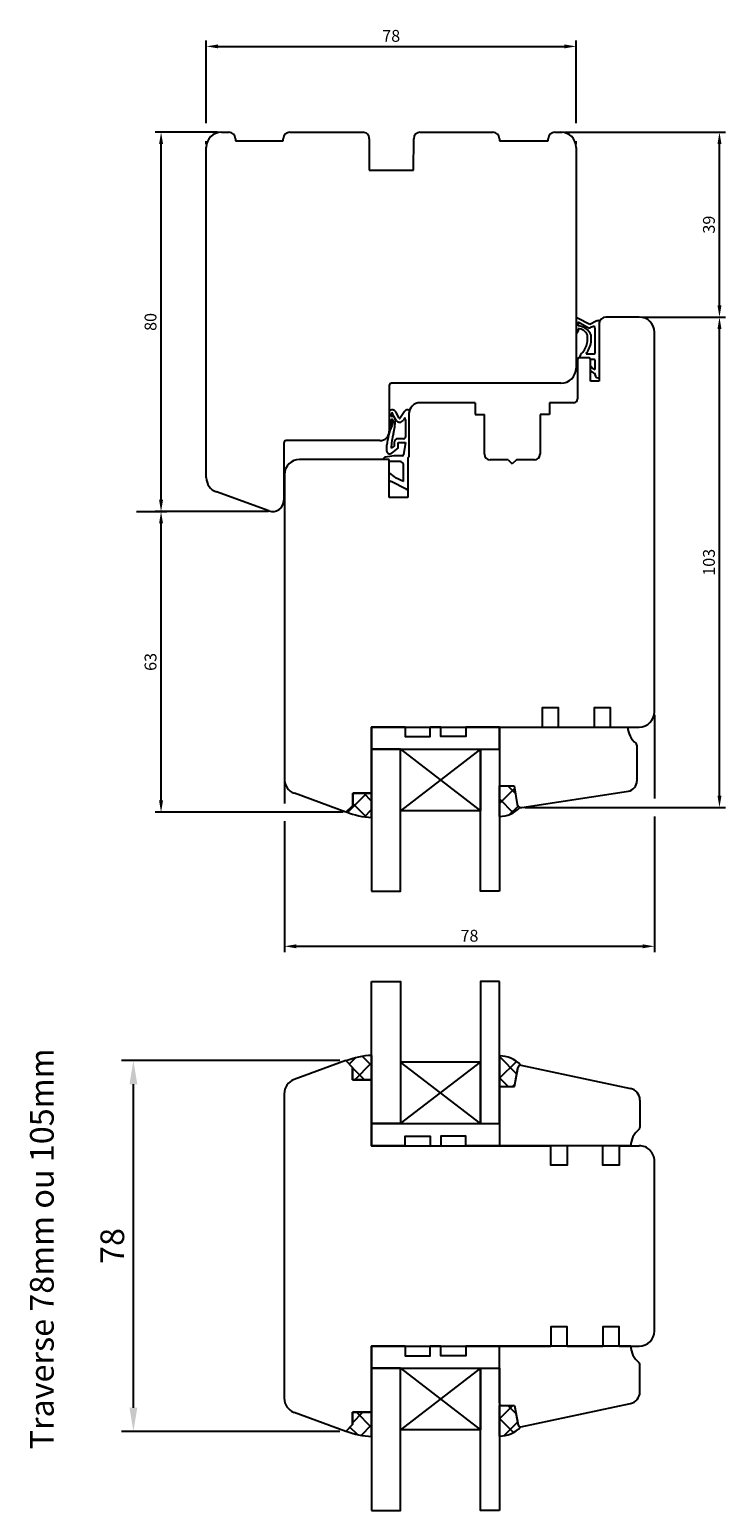
# Model space of a CAD drawing. Units: millimetres. Extents: x -16 to 674, y 10 to 718.
# Drawn here: x -16 to 130, y 405 to 718 of the extents above; entities that cross this region are included whole.
import ezdxf

# ---------------------------------------------------------------- set-up
doc = ezdxf.new("R2010")
doc.units = ezdxf.units.MM
for name, color, linetype in [('cotes', 150, 'Continuous'), ('joints edpm', 6, 'Continuous'), ('joints silicone', 8, 'Continuous'), ('profiles bois', 7, 'Continuous'), ('vitrage', 4, 'Continuous')]:
    doc.layers.add(name, color=color, linetype=linetype)
doc.styles.add('Annotatif', font='arial.ttf')
doc.styles.get("Standard").update_dxf_attribs({"font": 'arial.ttf'})
doc.dimstyles.new('Annotatif', dxfattribs={"dimscale": 0, "dimtxt": 2.5, "dimasz": 2.5, "dimexe": 1.25, "dimexo": 0.625, "dimtad": 1, "dimdec": 0, "dimtxsty": 'Standard', "dimcen": 2.5, "dimadec": 0, "dimazin": 0, "dimtfac": 1, "dimtdec": 0, "dimtmove": 0, "dimatfit": 3, "dimfxl": 1, "dimarcsym": 0})
pattern_1 = [(315, (53.21647158757288, 384.9581374154037), (2.245064030267289, 2.245064030267288), []), (44.99999999999999, (53.21647158757288, 384.9581374154037), (-2.245064030267288, 2.245064030267289), [])]
pattern_2 = [(45, (84.99890777322538, 341.631349281998), (-2.245064030267288, 2.245064030267288), []), (135, (84.99890777322538, 341.631349281998), (-2.245064030267288, -2.245064030267288), [])]

# ---------------------------------------------------------------- blocks, each defined once
blk = doc.blocks.new('*D33')
at = {"layer": 'cotes', "color": 0, "lineweight": -2, "transparency": 16777216}
for p, q in [((49.0195890053236, 500.2366616206751), (2.952281765987546, 500.2366616206751)), ((5.452281765987564, 427.0166694827968), (5.452281765987549, 495.2366616206751)), ((49.0195890053236, 422.0166694827968), (2.952281765987563, 422.0166694827968))]:
    blk.add_line(p, q, dxfattribs=at)
at = {"layer": 'cotes', "color": 0, "transparency": 16777216}
for points in [[(4.618948432654216, 495.2366616206751), (6.285615099320883, 495.2366616206751), (5.452281765987548, 500.2366616206751)], [(4.618948432654231, 427.0166694827968), (6.285615099320898, 427.0166694827968), (5.452281765987565, 422.0166694827968)]]:
    blk.add_solid(points, dxfattribs=at)
at = {"layer": 'Defpoints', "color": 0, "transparency": 16777216}
for p in [(5.452281765987548, 500.2366616206751), (50.2695890053236, 500.2366616206751), (50.2695890053236, 422.0166694827968)]:
    blk.add_point(p, dxfattribs=at)
at = {"layer": 'cotes', "color": 0, "transparency": 16777216, "insert": (1.649416827379228, 461.1266655517359), "char_height": 5, "attachment_point": 5, "rotation": 90}
blk.add_mtext('78', dxfattribs=at)
blk = doc.blocks.new('*D53')
at = {"layer": 'cotes', "color": 0, "lineweight": -2}
for p, q in [((33.96150346669639, 616.0313923859701), (10.04334953712042, 616.0313923859701)), ((11.29334953712044, 555.115901994724), (11.29334953712042, 613.5313923859701)), ((49.6972872031921, 552.615901994724), (10.04334953712043, 552.615901994724))]:
    blk.add_line(p, q, dxfattribs=at)
at = {"layer": 'cotes', "color": 0}
for points in [[(10.87668287045376, 613.5313923859701), (11.71001620378709, 613.5313923859701), (11.29334953712042, 616.0313923859701)], [(10.87668287045377, 555.115901994724), (11.7100162037871, 555.115901994724), (11.29334953712044, 552.615901994724)]]:
    blk.add_solid(points, dxfattribs=at)
at = {"layer": 'Defpoints', "color": 0}
for p in [(11.29334953712042, 616.0313923859701), (34.58650346669639, 616.0313923859701), (50.3222872031921, 552.615901994724)]:
    blk.add_point(p, dxfattribs=at)
at = {"layer": 'cotes', "color": 0, "insert": (9.391064407516229, 584.323647190347), "char_height": 2.5, "attachment_point": 5, "rotation": 90}
blk.add_mtext('63', dxfattribs=at)
blk = doc.blocks.new('*D56')
at = {"layer": 'cotes', "color": 0, "lineweight": -2}
for p, q in [((23.18744703774892, 696.0661013228407), (10.04334953712031, 696.0661013228407)), ((11.29334953712033, 618.5313923859703), (11.29334953712031, 693.5661013228407)), ((6.077281765987411, 616.0313923859703), (12.54334953712033, 616.0313923859703))]:
    blk.add_line(p, q, dxfattribs=at)
at = {"layer": 'cotes', "color": 0}
for points in [[(10.87668287045364, 693.5661013228407), (11.71001620378698, 693.5661013228407), (11.29334953712031, 696.0661013228407)], [(10.87668287045366, 618.5313923859703), (11.71001620378699, 618.5313923859703), (11.29334953712033, 616.0313923859703)]]:
    blk.add_solid(points, dxfattribs=at)
at = {"layer": 'Defpoints', "color": 0}
for p in [(11.29334953712031, 696.0661013228407), (23.81244703774892, 696.0661013228407), (5.45228176598741, 616.0313923859703)]:
    blk.add_point(p, dxfattribs=at)
at = {"layer": 'cotes', "color": 0, "insert": (9.391917067816275, 656.0487468544054), "char_height": 2.5, "attachment_point": 5, "rotation": 90}
blk.add_mtext('80', dxfattribs=at)
blk = doc.blocks.new('*D59')
at = {"layer": 'cotes', "color": 0, "lineweight": -2}
for p, q in [((20.83897760754346, 697.9411013228407), (20.83897760754346, 715.4162579644812)), ((98.89437731796463, 697.9411013228407), (98.89437731796463, 715.4162579644812)), ((23.33897760754346, 714.1662579644812), (96.39437731796463, 714.1662579644812)), ((20.83897760754346, 693.5143976423321), (20.83897760754346, 694.1911013228407)), ((98.89437731796463, 693.5143976423321), (98.89437731796463, 694.1911013228407))]:
    blk.add_line(p, q, dxfattribs=at)
at = {"layer": 'cotes', "color": 0}
for points in [[(23.33897760754346, 714.5829246311479), (23.33897760754346, 713.7495912978146), (20.83897760754346, 714.1662579644812)], [(96.39437731796463, 714.5829246311479), (96.39437731796463, 713.7495912978146), (98.89437731796463, 714.1662579644812)]]:
    blk.add_solid(points, dxfattribs=at)
at = {"layer": 'Defpoints', "color": 0}
for p in [(98.89437731796463, 714.1662579644812), (20.83897760754346, 692.8893976423321), (98.89437731796463, 692.8893976423321)]:
    blk.add_point(p, dxfattribs=at)
at = {"layer": 'cotes', "color": 0, "insert": (59.86667746275404, 716.0676904337855), "char_height": 2.5, "attachment_point": 5}
blk.add_mtext('78', dxfattribs=at)
blk = doc.blocks.new('*D62')
at = {"layer": 'cotes', "color": 0, "lineweight": -2}
for p, q in [((112.9115405997976, 657.0733898069229), (130.403632897901, 657.0733898069229)), ((129.153632897901, 556.1162670417866), (129.153632897901, 654.5733898069229)), ((88.06588654717223, 553.6162670417866), (130.403632897901, 553.6162670417866))]:
    blk.add_line(p, q, dxfattribs=at)
at = {"layer": 'cotes', "color": 0}
for points in [[(128.7369662312344, 654.5733898069229), (129.5702995645677, 654.5733898069229), (129.153632897901, 657.0733898069229)], [(128.7369662312344, 556.1162670417866), (129.5702995645677, 556.1162670417866), (129.153632897901, 553.6162670417866)]]:
    blk.add_solid(points, dxfattribs=at)
at = {"layer": 'Defpoints', "color": 0}
for p in [(112.2865405997976, 657.0733898069229), (129.153632897901, 657.0733898069229), (87.44088654717223, 553.6162670417866)]:
    blk.add_point(p, dxfattribs=at)
at = {"layer": 'cotes', "color": 0, "insert": (127.2513477682968, 605.3448284243547), "char_height": 2.5, "attachment_point": 5, "rotation": 90}
blk.add_mtext('103', dxfattribs=at)
blk = doc.blocks.new('*D65')
at = {"layer": 'cotes', "color": 0, "lineweight": -2}
for p, q in [((96.59372822069862, 696.0661013228407), (130.4036328979009, 696.0661013228407)), ((129.1536328979009, 659.5733898069229), (129.1536328979009, 693.5661013228407)), ((129.7786328979004, 657.0733898069229), (130.4036328979009, 657.0733898069229))]:
    blk.add_line(p, q, dxfattribs=at)
at = {"layer": 'cotes', "color": 0}
for points in [[(128.7369662312342, 693.5661013228407), (129.5702995645676, 693.5661013228407), (129.1536328979009, 696.0661013228407)], [(128.7369662312342, 659.5733898069229), (129.5702995645676, 659.5733898069229), (129.1536328979009, 657.0733898069229)]]:
    blk.add_solid(points, dxfattribs=at)
at = {"layer": 'Defpoints', "color": 0}
for p in [(95.96872822069861, 696.0661013228407), (129.1536328979009, 696.0661013228407), (129.1536328979004, 657.0733898069229)]:
    blk.add_point(p, dxfattribs=at)
at = {"layer": 'cotes', "color": 0, "insert": (127.2513477682967, 676.5697455648817), "char_height": 2.5, "attachment_point": 5, "rotation": 90}
blk.add_mtext('39', dxfattribs=at)
blk = doc.blocks.new('*D68')
at = {"layer": 'cotes', "color": 0, "lineweight": -2}
for p, q in [((115.4238170353322, 573.1721225328275), (115.4238170353322, 555.4912670417866)), ((37.33519976590414, 558.9901639437917), (37.33519976590414, 554.490901994724)), ((37.33519976590414, 550.740901994724), (37.33519976590414, 523.0900117273659)), ((115.4238170353322, 551.7412670417866), (115.4238170353322, 523.0900117273659)), ((39.83519976590414, 524.3400117273659), (112.9238170353322, 524.3400117273659))]:
    blk.add_line(p, q, dxfattribs=at)
at = {"layer": 'cotes', "color": 0}
for points in [[(39.83519976590414, 524.7566783940325), (39.83519976590414, 523.9233450606993), (37.33519976590414, 524.3400117273659)], [(112.9238170353322, 524.7566783940325), (112.9238170353322, 523.9233450606993), (115.4238170353322, 524.3400117273659)]]:
    blk.add_solid(points, dxfattribs=at)
at = {"layer": 'Defpoints', "color": 0}
for p in [(115.4238170353322, 573.7971225328275), (37.33519976590414, 559.6151639437917), (115.4238170353322, 524.3400117273659)]:
    blk.add_point(p, dxfattribs=at)
at = {"layer": 'cotes', "color": 0, "insert": (76.37950840061816, 526.2414441966702), "char_height": 2.5, "attachment_point": 5}
blk.add_mtext('78', dxfattribs=at)

msp = doc.modelspace()

# ---------------------------------------------------------------- hatches: boundary and pattern name
at = {"layer": 'joints silicone'}
h = msp.add_hatch(dxfattribs=at)
h.set_pattern_fill('ANSI37', color=256, angle=-90.00000000000001)
h.set_pattern_definition([(314.9999999999999, (110.5046433838472, 554.0900619346385), (2.245064030267289, 2.245064030267288), []), (44.99999999999999, (110.5046433838472, 554.0900619346385), (-2.245064030267287, 2.245064030267289), [])])
edge = h.paths.add_edge_path()
edge.add_arc((56.36599181660901, 567.24207293011), 15.72033029663664, 247.702502381524, 267.7131320796557)
edge.add_line((55.73870696518779, 551.5342628233341), (55.73870696518779, 556.6458610459429))
edge.add_line((55.73870696518779, 556.6458610459429), (51.74558143120029, 556.6458610459429))
edge.add_line((51.74558143120029, 556.6458610459429), (51.74558143120029, 554.0777500193424))
edge.add_line((51.74558143120029, 554.0777500193424), (50.40145089396103, 552.6972100494427))
h = msp.add_hatch(dxfattribs=at)
h.set_pattern_fill('ANSI37', color=256, angle=-1.272221872585407e-14)
h.set_pattern_definition([(44.99999999999999, (78.70746631493509, 554.9497865943711), (-2.245064030267288, 2.245064030267289), []), (135, (78.70746631493509, 554.9497865943711), (-2.245064030267289, -2.245064030267288), [])])
edge = h.paths.add_edge_path()
edge.add_arc((87.2744107885238, 554.3987539885031), 0.7999999999999049, 190.06404963317, 251.612421933959)
edge.add_arc((82.57871362976866, 557.8068188340594), 6.091717196283261, 271.25801651737777, 316.8367222915849, ccw=False)
edge.add_line((82.71245585624919, 551.7165699543873), (82.71245585624919, 558.183003234355))
edge.add_line((82.71245585624919, 558.183003234355), (85.79028120583743, 558.183003234355))
edge.add_line((85.79028120583743, 558.183003234355), (86.48672036097, 554.2589548814249))
h = msp.add_hatch(dxfattribs=at)
h.set_pattern_fill('ANSI37', color=256, angle=-90.00000000000001)
h.set_pattern_definition(pattern_1)
edge = h.paths.add_edge_path()
edge.add_arc((56.29780070337917, 485.6550652150285), 15.67321072572713, 92.04428465800073, 112.3069212494788)
edge.add_line((50.34875269609252, 500.155353565956), (51.69288323333178, 498.7748135960563))
edge.add_line((51.69288323333178, 498.7748135960563), (51.69288323333178, 496.2067025694558))
edge.add_line((51.69288323333178, 496.2067025694558), (55.73870705173177, 496.2067025694558))
edge.add_line((55.73870705173177, 496.2067025694558), (55.73870705173177, 501.3183007920646))
h = msp.add_hatch(dxfattribs=at)
h.set_pattern_fill('ANSI37', color=256)
h.set_pattern_definition(pattern_2)
edge = h.paths.add_edge_path()
edge.add_arc((87.40606256326284, 498.5413905673422), 0.7999999999999049, 108.3875780660381, 169.9359503668297)
edge.add_line((85.92193298057641, 494.7571413214903), (86.61837213570892, 498.6811896744204))
edge.add_line((82.71245594279317, 494.7571413214903), (85.92193298057641, 494.7571413214903))
edge.add_line((82.71245594279317, 501.2235746014582), (82.71245594279317, 494.7571413214903))
edge.add_arc((82.69726666737945, 495.1149226236881), 6.113862325283245, 43.20510037278895, 90.00000000000001)
h = msp.add_hatch(dxfattribs=at)
h.set_pattern_fill('ANSI37', color=256, angle=-90.00000000000001)
h.set_pattern_definition(pattern_1)
edge = h.paths.add_edge_path()
edge.add_arc((56.29780070337917, 436.5982658884431), 15.67321072572713, 247.6930787505217, 267.9557153419993)
edge.add_line((55.73870705173177, 420.9350303114069), (55.73870705173177, 426.0466285340157))
edge.add_line((55.73870705173177, 426.0466285340157), (51.69288323333178, 426.0466285340157))
edge.add_line((51.69288323333178, 426.0466285340157), (51.69288323333178, 423.4785175074152))
edge.add_line((51.69288323333178, 423.4785175074152), (50.34875269609252, 422.0979775375155))
h = msp.add_hatch(dxfattribs=at)
h.set_pattern_fill('ANSI37', color=256)
h.set_pattern_definition(pattern_2)
edge = h.paths.add_edge_path()
edge.add_arc((87.40606256326284, 423.7119405361293), 0.7999999999999049, 190.0640496331704, 251.6124219339625)
edge.add_line((85.92193298057641, 427.4961897819812), (86.61837213570892, 423.5721414290512))
edge.add_line((82.71245594279317, 427.4961897819812), (85.92193298057641, 427.4961897819812))
edge.add_line((82.71245594279317, 421.0297565020134), (82.71245594279317, 427.4961897819812))
edge.add_arc((82.69726666737945, 427.1384084797834), 6.113862325283245, 270, 316.7948996272115)

# ---------------------------------------------------------------- linework, layer by layer
at = {"layer": 'joints edpm'}
for p, q in [((98.89437731796474, 656.8758697457015), (98.89437731796474, 653.7167468610542)), ((101.7572666101292, 655.5068406871865), (99.16909376227918, 656.8758697457015)), ((99.29889874156456, 656.0950817943433), (99.29889874156456, 655.2361042781517)), ((99.29889874156456, 656.0950817943433), (101.2917405378751, 654.9597233753127)), ((103.1284438857443, 656.1919698231995), (101.7572666101292, 655.5068406871865)), ((99.29889874156456, 654.5799022618683), (99.29889874156456, 654.1057496836872)), ((101.2899243161251, 651.9512700638932), (101.2899243161251, 653.2782814575044)), ((102.7551394472854, 655.1861737355541), (101.8999965319454, 654.8548979079453)), ((102.0570872727027, 651.8088929076807), (102.0570872727027, 653.2782814575044)), ((102.9429092840925, 654.5469281483747), (102.7551394472854, 655.1861737355541)), ((102.9429092840925, 649.6995884450323), (102.9429092840925, 654.5469281483747)), ((103.7263570254264, 655.5740686693134), (103.7263570254264, 644.2656907915634)), ((101.5380330885802, 648.5037917498096), (99.59238041796797, 648.5037917498096)), ((100.9988785829606, 649.2995884450322), (102.5429092840925, 649.2995884450322)), ((102.5429092840925, 648.1437108227924), (101.9380330885802, 648.1437108227926)), ((101.940029988577, 645.8509143738531), (101.940029988577, 646.8037043675147)), ((102.9429092840925, 645.9927937040954), (102.9429092840925, 647.7437108227925)), ((102.9429092840925, 644.8475681577606), (102.9429092840925, 645.1488662555164)), ((59.46172060549949, 637.2677975307913), (59.46172060549949, 634.1823886336003)), ((59.85646545372808, 636.1139667724331), (59.85646545372808, 636.727980444251)), ((60.26076067133133, 636.1139667724331), (59.85646545372808, 636.1139667724331)), ((59.85646545372808, 634.516502452049), (59.85646545372808, 635.3326151597951)), ((59.96689413254919, 634.1364136923778), (60.07122079232087, 634.2155884420652)), ((60.07122079232087, 634.2155884420652), (60.22909427975625, 634.7107828691092)), ((60.15665921570323, 636.727980444251), (60.15665921570323, 636.620512134175)), ((60.9275464437878, 635.2819152320676), (60.15665921570323, 636.620512134175)), ((60.22909427975625, 635.3326151597951), (60.22909427975625, 634.7107828691092)), ((61.55484403551858, 635.7195691183417), (60.81568720960601, 637.0625877815996)), ((62.6485071346751, 637.1545559425226), (61.71940661062726, 635.7039268011217)), ((62.77104540370428, 635.8912045259995), (62.43559573915988, 635.33279261335)), ((62.89210070901296, 635.3782747972759), (62.77104540370428, 635.8912045259995)), ((62.89210070901296, 635.3782747972759), (62.89210070901296, 631.8157765161122)), ((63.60245145515907, 636.608733074241), (63.60245145515907, 627.586643147531)), ((62.49210070901299, 631.4157765161121), (61.27116625059372, 631.4157765161121)), ((58.93674622227351, 628.8159495852194), (58.93674622227351, 630.1280166303154)), ((60.47116625059377, 629.8667318833534), (59.85533039465278, 629.385931757557)), ((61.31638765229897, 629.5016162433924), (59.91764725385801, 628.3523609700251)), ((60.47116625059377, 630.6157765161122), (60.47116625059377, 629.8667318833534)), ((61.31638765229897, 630.5789482002217), (62.85361592467413, 630.5789482002217)), ((61.31638765229897, 629.5016162433924), (61.31638765229897, 630.5789482002217)), ((62.85361592467413, 630.5789482002217), (62.49435088149446, 628.0275838902712)), ((59.46172060549949, 627.0363925634133), (58.05361133529956, 627.0363925634133)), ((59.46172060549949, 626.5882581321753), (59.46172060549949, 627.0363925634133)), ((62.48613830849715, 622.3597654956175), (62.48613830849715, 626.054065330921)), ((63.60245145515907, 627.586643147531), (63.38272482665749, 627.3500292068256)), ((63.38272482665749, 627.3500292068256), (63.38272482665749, 620.9577999390142)), ((59.46172060549949, 622.6087676425318), (59.46172060549949, 624.2024714376707)), ((63.0189694826058, 620.7351798103202), (59.83391212879528, 622.3626934463637)), ((62.48613830849715, 622.3597654956175), (60.79338094221143, 623.1938784974543))]:
    msp.add_line(p, q, dxfattribs=at)
for centre, radius, start, end in [((99.03173554012196, 656.634468707957), 0.2777440228310213, 60.35993881002312, 119.6400611899919), ((103.6977438250205, 654.987132214696), 1.332567478113011, 80.62671082546112, 115.2912852275186), ((105.2263570254264, 655.5740686693134), 1.5, 150.9727264757574, 180), ((98.86980652879865, 654.1471288273419), 0.4310827769534593, 273.2675067940274, 354.4917626546651), ((99.00260386194086, 651.8968980154389), 3.352325926969629, 24.33475720860005, 84.92930355416973), ((99.38713394926148, 652.5412737961465), 2.040537055073799, 21.17287691348991, 92.47830921903781), ((101.6832562554982, 655.4143830753676), 0.6, 229.2676618784321, 291.1759868871294), ((96.28172518321784, 652.749123881342), 5.071353790544537, 322.2728768560202, 350.9483011265359), ((95.85317918178211, 652.9473845638511), 6.307506547896535, 324.6670995670834, 349.6012378693097), ((102.5429092840925, 649.6995884450323), 0.4, 270, 0), ((101.5020969366186, 648.1218261929178), 1.945582645391517, 128.4289894411951, 168.6778919071731), ((101.5400212933979, 648.1037876277728), 0.4000090631534348, 5.727983439732318, 90.28478408216142), ((103.8096166837559, 648.0902804875727), 2.269500500879664, 214.5342211787354, 247.5489826333533), ((102.5429092840925, 647.7437108227925), 0.4, 0, 90), ((103.6900573110423, 647.2835041367211), 2.261616470149116, 219.3040972650426, 250.7093615231287), ((103.550717298876, 644.8475681577606), 0.6078080147836147, 180, 286.7964437129943), ((60.05521483284244, 636.6143347198115), 0.8827508386984841, 30.51681090767085, 132.2466561521917), ((63.42581017148356, 636.5095288974053), 1.010079155296503, 70.70431433872464, 140.3131964453308), ((66.00245145515905, 636.608733074241), 2.4, 159.152034799495, 180), ((74.30699126479803, 628.3144737511216), 15.47686565302958, 157.9033260277263, 173.2707549424991), ((59.49989293394739, 634.5375353916479), 0.3571923101228194, 263.8652152956954, 356.6242381545221), ((60.04277986674217, 635.313622507146), 0.1872799544837511, 5.820552522592204, 185.8205525226118), ((60.00656233471565, 636.727980444251), 0.1500968809875758, 0, 180), ((59.86842579408821, 635.3279962698948), 0.8784510724916815, 1.954132796291185e-11, 63.47289021567375), ((46.73744444771327, 635.8802407679339), 14.02031278839406, 345.9615573913263, 357.7425991119488), ((61.66605717792115, 635.7671996500605), 0.8836849386387617, 213.3094043019862, 330.5551298491418), ((61.64245194497241, 635.7677858602592), 0.1, 208.827055510717, 320.3131964453308), ((73.46176061145965, 628.84289622042), 13.61726223730115, 164.5116067434169, 177.7145261361066), ((61.27116625059372, 630.6157765161122), 0.8, 90, 180), ((62.49210070901299, 631.8157765161122), 0.4, 270, 0), ((59.53674622227354, 628.8159495852194), 0.6, 180, 309.407751703419), ((62.24679315594332, 628.0624432149912), 0.25, 268.1721184508195, 351.9847135233206), ((58.99528922225053, 626.5130462849133), 1.077334010412762, 108.266038546769, 150.9364745687331), ((61.71199413071187, 611.3046117771455), 16.51636288813528, 88.17211845081954, 100.6570594974476), ((60.57165383990886, 612.7499940623006), 13.88270522097302, 85.1728563056117, 94.58573708652035), ((61.49207353689152, 625.4434626588477), 1.166619215207148, 31.56025861325138, 77.7360142638863), ((67.09090381238477, 632.8919940814883), 11.56340089167723, 228.7176778207587, 237.0021069874142), ((61.60649583104961, 625.178678850441), 3.347313009664625, 230.1525796049745, 230.1937546863683), ((60.74395488120874, 624.1436544759147), 2, 230.1937546863683, 242.9336903801287), ((63.13272482665749, 620.9577999390142), 0.25, 242.9336903801287, 0)]:
    msp.add_arc(centre, radius, start, end, dxfattribs=at)
at = {"layer": 'joints silicone'}
for p, q in [((55.73870696518779, 556.6458610459429), (51.74558143120029, 556.6458610459429)), ((51.74558143120029, 556.6458610459429), (51.74558143120029, 554.0777500193424)), ((55.73870696518779, 551.5342628233341), (55.73870696518779, 556.6458610459429)), ((82.71245585624919, 551.7165699543873), (82.71245585624919, 558.183003234355)), ((82.71245585624919, 558.183003234355), (85.79028120583743, 558.183003234355)), ((85.79028120583743, 558.183003234355), (86.48672036097, 554.2589548814249)), ((51.74558143120029, 554.0777500193424), (50.40145089396103, 552.6972100494427)), ((51.69288323333178, 498.7748135960563), (50.34875269609252, 500.155353565956)), ((55.73870705173177, 501.3183007920646), (55.73870705173177, 496.2067025694558)), ((82.71245594279317, 501.2235746014582), (82.71245594279317, 494.7571413214903)), ((51.69288323333178, 496.2067025694558), (51.69288323333178, 498.7748135960563)), ((85.92193298057641, 494.7571413214903), (86.61837213570892, 498.6811896744204)), ((55.73870705173177, 496.2067025694558), (51.69288323333178, 496.2067025694558)), ((82.71245594279317, 494.7571413214903), (85.92193298057641, 494.7571413214903)), ((55.73870705173177, 426.0466285340157), (51.69288323333178, 426.0466285340157)), ((51.69288323333178, 426.0466285340157), (51.69288323333178, 423.4785175074152)), ((55.73870705173177, 420.9350303114069), (55.73870705173177, 426.0466285340157)), ((82.71245594279317, 421.0297565020134), (82.71245594279317, 427.4961897819812)), ((82.71245594279317, 427.4961897819812), (85.92193298057641, 427.4961897819812)), ((85.92193298057641, 427.4961897819812), (86.61837213570892, 423.5721414290512)), ((51.69288323333178, 423.4785175074152), (50.34875269609252, 422.0979775375155))]:
    msp.add_line(p, q, dxfattribs=at)
for centre, radius, start, end in [((82.57871362976866, 557.8068188340594), 6.091717196283261, 271.2580165173778, 316.8367222915849), ((87.2744107885238, 554.3987539885031), 0.7999999999999049, 190.06404963317, 251.612421933959), ((56.36599181660901, 567.24207293011), 15.72033029663664, 247.702502381524, 267.7131320796557), ((56.29780070337917, 485.6550652150285), 15.67321072572713, 92.04428465800073, 112.3069212494788), ((82.69726666737945, 495.1149226236881), 6.113862325283245, 43.20510037278895, 90.00000000000001), ((87.40606256326284, 498.5413905673422), 0.7999999999999049, 108.3875780660381, 169.9359503668297), ((56.29780070337917, 436.5982658884431), 15.67321072572713, 247.6930787505217, 267.9557153419993), ((82.69726666737945, 427.1384084797834), 6.113862325283245, 270, 316.7948996272115), ((87.40606256326284, 423.7119405361293), 0.7999999999999049, 190.0640496331704, 251.6124219339625)]:
    msp.add_arc(centre, radius, start, end, dxfattribs=at)
at = {"layer": 'profiles bois'}
for p, q in [((24.0389776075435, 696.0661013228405), (25.58315539251711, 696.0661013228405)), ((26.98315539251709, 694.6661013228406), (26.98315539251709, 694.2731469378296)), ((26.98315539251709, 694.2731469378296), (37.09552627249727, 694.2731469378296)), ((37.09552627249727, 694.2731469378296), (37.09552627249727, 694.6661013228406)), ((38.49552627249724, 696.0661013228405), (53.84693157527951, 696.0661013228405)), ((55.24692435193569, 694.6616040669478), (55.22561488320432, 688.0279805842579)), ((64.59177497925859, 688.0279805842579), (64.61311334143986, 694.6705985787335)), ((66.01310611809603, 696.0661013228405), (81.30810294261389, 696.0661013228405)), ((82.70810294261386, 694.6661013228406), (82.70810294261386, 694.2731469378296)), ((82.70810294261386, 694.2731469378296), (93.02455043572499, 694.2731469378296)), ((93.02455043572499, 694.2731469378296), (93.02455043572499, 694.6661013228406)), ((94.42455043572497, 696.0661013228405), (95.96872822069858, 696.0661013228405)), ((20.83897760754357, 623.1983263759123), (20.83897760754346, 692.8661013228404)), ((98.89437731796463, 692.8661013228404), (98.89437731796474, 646.3211434536033)), ((112.2238170353322, 657.0740686693134), (105.2263570254264, 657.0740686693134)), ((103.7263570254264, 655.5740686693134), (103.7263570254264, 643.58641694315)), ((115.4238170353322, 573.7971225328274), (115.423817035332, 653.8740686693136)), ((99.1943773179647, 648.1037917498097), (99.1943773179647, 639.8087330742408)), ((101.5400299885771, 648.5037917498096), (99.59437731796467, 648.5037917498096)), ((101.940029988577, 643.58641694315), (101.940029988577, 648.1037917498097)), ((103.7263570254264, 643.58641694315), (101.940029988577, 643.58641694315)), ((59.46172060549949, 642.6211434536033), (59.46172060549949, 633.009760020373)), ((95.6943773179647, 643.1211434536033), (59.96172060549949, 643.1211434536033)), ((77.5627599103336, 639.0087330742408), (66.00245145515905, 639.0087330742408)), ((77.5627599103336, 639.0087330742408), (77.5627599103336, 636.5451349945777)), ((98.39437731796451, 639.0087330742408), (93.25169080787825, 639.0087330742408)), ((93.25169080787825, 639.0087330742408), (93.25169080787825, 636.5451349945777)), ((63.60245145515907, 636.608733074241), (63.60245145515907, 627.586643147531)), ((77.5627599103336, 636.5451349945777), (79.52858899261943, 636.5451349945777)), ((79.52858899261943, 628.1546217263183), (79.52858899261943, 636.5451349945777)), ((93.25169080787825, 636.5451349945777), (91.28586172559241, 636.5451349945777)), ((91.28586172559241, 636.5451349945777), (91.28586172559241, 628.1546217263183)), ((57.46172060549949, 631.009760020373), (37.71303403649105, 631.009760020373)), ((37.21303403649105, 630.509760020373), (37.21303403649105, 618.4313923859695)), ((59.46172060549949, 627.0363925634133), (40.53519976590403, 627.0363925634133)), ((59.46172060549949, 618.995287222597), (59.46172060549949, 627.0363925634133)), ((63.38272482665749, 627.3500292068256), (63.60245145515907, 627.586643147531)), ((63.38272482665749, 627.3500292068256), (63.38272482665749, 618.995287222597)), ((84.53314057272107, 626.9546217263182), (80.72858899261936, 626.9546217263182)), ((84.53314057272107, 626.9546217263182), (85.40722535910592, 626.0805369399334)), ((86.28131014549078, 626.9546217263182), (85.40722535910592, 626.0805369399334)), ((90.08586172559237, 626.9546217263182), (86.28131014549078, 626.9546217263182)), ((37.33519976590398, 623.8363925634133), (37.33519976590415, 559.6151639437917)), ((34.0064180164521, 616.1710006950857), (22.96348958082521, 620.1844707880673)), ((63.38272482665749, 618.995287222597), (59.46172060549949, 618.995287222597)), ((55.73870696518779, 570.5971225328274), (102.7006488544522, 570.5971225328274)), ((55.73870696518779, 556.6458610459429), (55.73870696518779, 570.5971225328274)), ((82.71245585624919, 570.5971225328274), (82.71245585624919, 558.183003234355)), ((82.71245585624919, 570.5971225328274), (109.8007538833321, 570.5971225328274)), ((106.1518956304536, 570.5971225328274), (112.2238170353322, 570.5971225328274)), ((111.7124558562492, 566.7833795787419), (111.7124558562492, 559.1956065111983)), ((50.32228720319208, 552.6159019947238), (39.43301739518344, 556.6109678746789)), ((51.74558143120029, 554.0777500193424), (51.74558143120029, 556.6458610459429)), ((51.74558143120029, 556.6458610459429), (55.73870696518779, 556.6458610459429)), ((82.71245585624919, 558.183003234355), (85.79028120583743, 558.183003234355)), ((85.79028120583743, 558.183003234355), (86.48672036097, 554.2589548814251)), ((87.44088654717515, 553.6162670417868), (109.9702641925405, 557.0437674077284)), ((50.32228720319208, 552.6159019947238), (51.74558143120029, 554.0777500193424)), ((50.26958900532357, 500.2366616206749), (39.37591036412074, 496.2415957407198)), ((50.26958900532357, 500.2366616206749), (51.69288323333178, 498.7748135960563)), ((51.69288323333178, 498.7748135960563), (51.69288323333178, 496.2067025694558)), ((85.92193298057641, 494.7571413214903), (86.6303402665878, 498.8749432832691)), ((87.22698591103371, 499.2792599373689), (110.3653742425715, 494.3645767624417)), ((51.69288323333178, 496.2067025694558), (55.68600876731928, 496.2067025694558)), ((55.68600876731928, 496.2067025694558), (55.68600876731928, 482.2554410825713)), ((82.71245594279317, 494.2571413214902), (82.71245594279317, 482.2553212725107)), ((83.21245594279317, 494.7571413214902), (85.92193298057641, 494.7571413214903)), ((37.27809273520376, 493.237399671607), (37.27809273520391, 429.0161710519855)), ((112.3459522844034, 491.91913184804), (112.3459522844034, 486.086398007868)), ((55.68600876731928, 482.2553212725107), (93.5615030179871, 482.2553212725107)), ((110.4349431001964, 482.2553212725107), (82.71245594279317, 482.2553212725107)), ((108.0127497939885, 482.2553212725107), (112.2238170353321, 482.2553212725109)), ((115.4238170353321, 443.1980098309607), (115.4238170353321, 479.0553212725108)), ((55.68600876731928, 439.9980098309608), (93.5615030179871, 439.9980098309608)), ((55.68600876731928, 426.0466285340157), (55.68600876731928, 439.9978900209002)), ((82.71245594279317, 427.9961897819813), (82.71245594279317, 439.9980098309608)), ((110.4349431001964, 439.9980098309608), (82.71245594279317, 439.9980098309608)), ((97.01274979398853, 439.9980098309608), (104.5615030179871, 439.9980098309608)), ((108.0127497939885, 439.9980098309608), (112.2238170353321, 439.9980098309607)), ((112.3459522844034, 430.3341992554315), (112.3459522844034, 436.1669330956036)), ((50.26958900532357, 422.0166694827966), (39.37591036412074, 426.0117353627517)), ((51.69288323333178, 423.4785175074152), (51.69288323333178, 426.0466285340157)), ((51.69288323333178, 426.0466285340157), (55.68600876731928, 426.0466285340157)), ((83.21245594279317, 427.4961897819813), (85.92193298057641, 427.4961897819812)), ((85.92193298057641, 427.4961897819812), (86.6303402665878, 423.3783878202024)), ((87.22698591103371, 422.9740711661026), (110.3653742425715, 427.8887543410298)), ((50.26958900532357, 422.0166694827966), (51.69288323333178, 423.4785175074152))]:
    msp.add_line(p, q, dxfattribs=at)
for points in [[(55.22561488320432, 688.0279805842579), (64.59177497925859, 688.0279805842579)], [(95.1518956304536, 570.5971225328274), (95.1518956304536, 574.6557098664084), (91.70064885445217, 574.6557098664084), (91.70064885445217, 570.5971225328274)], [(106.1518956304536, 570.5971225328274), (106.1518956304536, 574.6557098664084), (102.7006488544522, 574.6557098664084), (102.7006488544522, 570.5971225328274)], [(97.01274979398853, 482.2553212725107), (97.01274979398853, 478.1967339389297), (93.5615030179871, 478.1967339389297), (93.5615030179871, 482.2553212725107)], [(108.0127497939885, 482.2553212725107), (108.0127497939885, 478.1967339389297), (104.5615030179871, 478.1967339389297), (104.5615030179871, 482.2553212725107)], [(97.01274979398853, 439.9980098309608), (97.01274979398853, 444.0565971645418), (93.5615030179871, 444.0565971645418), (93.5615030179871, 439.9980098309608)], [(108.0127497939885, 439.9980098309608), (108.0127497939885, 444.0565971645418), (104.5615030179871, 444.0565971645418), (104.5615030179871, 439.9980098309608)]]:
    msp.add_lwpolyline(points, dxfattribs=at)
for centre, radius, start, end in [((24.0389776075435, 692.8661013228404), 3.200000000000045, 90, 180), ((25.583155392517, 694.6661013228406), 1.399999999999977, 0, 90), ((38.49552627249724, 694.6661013228406), 1.399999999999999, 90, 180), ((53.84693157527951, 694.6661013228406), 1.399999999999977, 359.8159469819945, 90), ((66.01310611809603, 694.6661013228406), 1.399999999999999, 90, 179.8159469819945), ((81.30810294261389, 694.6661013228406), 1.399999999999977, 0, 90), ((94.42455043572497, 694.6661013228406), 1.400000000000006, 90, 180), ((95.69437731796458, 692.8661013228404), 3.200000000000045, 0, 90), ((105.2263570254264, 655.5740686693134), 1.5, 90, 180), ((112.2238170353322, 653.8740686693136), 3.2, 0, 90), ((99.59437731796467, 648.1037917498097), 0.4, 90, 180), ((101.5400299885771, 648.1037917498097), 0.4, 0, 90), ((95.6943773179647, 646.3211434536033), 3.2, 270, 0), ((59.96172060549949, 642.6211434536033), 0.5, 90, 180), ((66.00245145515905, 636.608733074241), 2.4, 90, 180), ((98.39437731796451, 639.8087330742408), 0.8, 270, 0), ((37.71303403649105, 630.509760020373), 0.5, 90, 180), ((57.46172060549949, 633.009760020373), 2, 270, 0), ((80.72858899261936, 628.1546217263183), 1.2, 180, 270), ((90.08586172559237, 628.1546217263183), 1.2, 270, 0), ((40.53519976590403, 623.8363925634133), 3.2, 90, 180), ((24.03897760754361, 623.1983263759123), 3.199999999999958, 180, 250.361165579962), ((34.81303403649108, 618.4313923859695), 2.399999999999999, 250.361165579962, 0), ((112.2238170353322, 573.7971225328274), 3.2, 270, 0), ((114.2342498454802, 570.6842238011177), 4.434351483286024, 181.1254985196378, 232.2368003638837), ((111.2124558562492, 566.7833795787419), 0.5, 0, 52.23680036388404), ((40.53519976590414, 559.6151639437917), 3.2, 180, 249.853379736011), ((109.5124558562491, 559.1956065111983), 2.2, 282.0107200239761, 0), ((87.2744107885238, 554.3987539885034), 0.8, 190.064045035462, 282.0107200239761), ((87.12310151940012, 498.7901709544886), 0.5, 78.00837079434207, 170.2386544512192), ((40.47809273520376, 493.237399671607), 3.2, 110.146620263989, 180), ((83.21245594279317, 494.2571413214902), 0.5, 90.00000000000001, 180), ((109.8459522844034, 491.91913184804), 2.5, 0, 78.00837079434207), ((114.8183723885955, 482.2115124007702), 4.383648200259479, 127.4917701071159, 179.42739354873), ((111.8459522844034, 486.086398007868), 0.5, 307.4917701071155, 0), ((112.2238170353321, 479.0553212725108), 3.2, 0, 90.00000000000001), ((112.2238170353321, 443.1980098309607), 3.2, 270, 0), ((114.8183723885955, 440.0418187027013), 4.383648200259479, 180.57260645127, 232.5082298928843), ((111.8459522844034, 436.1669330956036), 0.5, 0, 52.50822989288496), ((40.47809273520376, 429.0159314318645), 3.2, 180, 249.853379736011), ((83.21245594279317, 427.9961897819813), 0.5, 180, 270), ((109.8459522844034, 430.3341992554315), 2.5, 281.9916292056581, 0), ((87.12310151940012, 423.4631601489829), 0.5, 189.7613455487808, 281.9916292056581)]:
    msp.add_arc(centre, radius, start, end, dxfattribs=at)
at = {"layer": 'vitrage'}
for p, q in [((61.81166018000042, 565.9211580002366), (78.72547506627697, 552.9413321856953)), ((78.72547506627697, 565.9211580002366), (61.81166018000042, 552.9413321856953)), ((61.81166026654439, 486.9312858051015), (78.72547515282095, 499.9111116196428)), ((78.72547515282095, 486.9312858051015), (61.81166026654439, 499.9111116196428)), ((68.084340790632, 482.2553212725107), (70.36682220389294, 482.2553212725107)), ((61.81166026654439, 435.32204529837), (78.72547515282095, 422.3422194838287)), ((78.72547515282095, 435.32204529837), (61.81166026654439, 422.3422194838287))]:
    msp.add_line(p, q, dxfattribs=at)
for points in [[(62.81786786166421, 570.5971225328274), (55.73870696518779, 570.5971225328274), (55.73870696518779, 565.9211580002366), (82.71245585624919, 565.9211580002366), (82.71245585624919, 570.5971225328274), (75.63329495977277, 570.5971225328274)], [(62.81786786166421, 570.5971225328274), (62.81786786166421, 568.5651184854441), (68.08434070408802, 568.5651184854441), (68.08434070408802, 570.5971225328274)], [(70.36682211734896, 570.5971225328274), (68.08434070408802, 570.5971225328274)], [(75.63329495977277, 570.5971225328274), (75.63329495977277, 568.5651184854441), (70.36682211734896, 568.5651184854441), (70.36682211734896, 570.5971225328274)], [(62.81786794820819, 482.2553212725107), (55.73870705173177, 482.2553212725107), (55.73870705173177, 486.9312858051015), (82.71245594279317, 486.9312858051015), (82.71245594279317, 482.2553212725107), (75.63329504631675, 482.2553212725107)], [(62.81786794820819, 482.2553212725109), (62.81786794820819, 484.287325319894), (68.084340790632, 484.287325319894), (68.084340790632, 482.2553212725109)], [(75.63329504631675, 482.2553212725109), (75.63329504631675, 484.287325319894), (70.36682220389294, 484.287325319894), (70.36682220389294, 482.2553212725109)], [(62.81786794820819, 439.9980098309608), (55.73870705173177, 439.9980098309608), (55.73870705173177, 435.32204529837), (82.71245594279317, 435.32204529837), (82.71245594279317, 439.9980098309608), (75.63329504631675, 439.9980098309608)], [(62.81786794820819, 439.9980098309607), (62.81786794820819, 437.9660057835775), (68.084340790632, 437.9660057835775), (68.084340790632, 439.9980098309607)], [(70.36682220389294, 439.9980098309607), (68.084340790632, 439.9980098309607)], [(75.63329504631675, 439.9980098309607), (75.63329504631675, 437.9660057835775), (70.36682220389294, 437.9660057835775), (70.36682220389294, 439.9980098309607)]]:
    msp.add_lwpolyline(points, dxfattribs=at)
for points in [[(55.73870696518779, 535.9529630812697), (61.81166018000042, 535.9529630812697), (61.81166018000042, 565.9211580002366), (55.73870696518779, 565.9211580002366)], [(61.81166018000042, 565.9211580002366), (78.72547506627697, 565.9211580002366), (78.72547506627697, 552.9413321856953), (61.81166018000042, 552.9413321856953)], [(82.71245585624919, 535.9529630812697), (78.72547506627697, 535.9529630812697), (78.72547506627697, 565.9211580002366), (82.71245585624919, 565.9211580002366)], [(55.73870705173177, 516.8994807240684), (61.81166026654439, 516.8994807240684), (61.81166026654439, 486.9312858051015), (55.73870705173177, 486.9312858051015)], [(82.71245594279317, 516.8994807240684), (78.72547515282095, 516.8994807240684), (78.72547515282095, 486.9312858051015), (82.71245594279317, 486.9312858051015)], [(61.81166026654439, 486.9312858051015), (78.72547515282095, 486.9312858051015), (78.72547515282095, 499.9111116196428), (61.81166026654439, 499.9111116196428)], [(55.73870705173177, 405.3538503794031), (61.81166026654439, 405.3538503794031), (61.81166026654439, 435.32204529837), (55.73870705173177, 435.32204529837)], [(61.81166026654439, 435.32204529837), (78.72547515282095, 435.32204529837), (78.72547515282095, 422.3422194838287), (61.81166026654439, 422.3422194838287)], [(82.71245594279317, 405.3538503794031), (78.72547515282095, 405.3538503794031), (78.72547515282095, 435.32204529837), (82.71245594279317, 435.32204529837)]]:
    msp.add_lwpolyline(points, close=True, dxfattribs=at)

# ---------------------------------------------------------------- texts
at = {"layer": 'cotes', "insert": (-16.36668453999896, 418.2201007173489), "char_height": 5, "width": 110.5011861387757, "attachment_point": 1, "rotation": 90, "style": 'Annotatif'}
msp.add_mtext('Traverse 78mm ou 105mm', dxfattribs=at)

# ---------------------------------------------------------------- dimensions: what is measured, and where the dimension line sits
at = {"layer": 'cotes'}
for base, p1, p2, angle, picture, middle in [((98.89437731796463, 714.1662579644812), (20.83897760754346, 692.8893976423321), (98.89437731796463, 692.8893976423321), 180, '*D59', (59.86667746275404, 716.0676904337855)), ((11.29334953712031, 696.0661013228407), (5.452281765987408, 616.0313923859701), (23.81244703774891, 696.0661013228405), 90, '*D56', (9.391917067816275, 656.0487468544054)), ((129.1536328979009, 696.0661013228407), (129.1536328979003, 657.0733898069227), (95.96872822069858, 696.0661013228405), 270, '*D65', (127.2513477682967, 676.5697455648817)), ((129.153632897901, 657.0733898069229), (87.4408865471722, 553.6162670417864), (112.2865405997976, 657.0733898069227), 270, '*D62', (127.2513477682968, 605.3448284243547)), ((11.29334953712042, 616.0313923859701), (50.32228720319208, 552.6159019947238), (34.58650346669637, 616.0313923859699), 90, '*D53', (9.391064407516229, 584.323647190347)), ((5.452281765987548, 500.2366616206751), (50.26958900532357, 422.0166694827966), (50.26958900532357, 500.2366616206749), 90, '*D33', (1.649416827379228, 461.1266655517359))]:
    dim = msp.add_linear_dim(base=base, p1=p1, p2=p2, angle=angle, dimstyle='Annotatif', dxfattribs=at)
    dim.commit()
    dim.dimension.update_dxf_attribs({"geometry": picture, "text_midpoint": middle})
dim = msp.add_linear_dim(base=(115.4238170353322, 524.3400117273659), p1=(37.33519976590414, 559.6151639437917), p2=(115.4238170353322, 573.7971225328275), dimstyle='Annotatif', dxfattribs=at)
dim.commit()
dim.dimension.update_dxf_attribs({"geometry": '*D68', "text_midpoint": (76.37950840061816, 526.2414441966702)})

doc.saveas('drawing.dxf')
